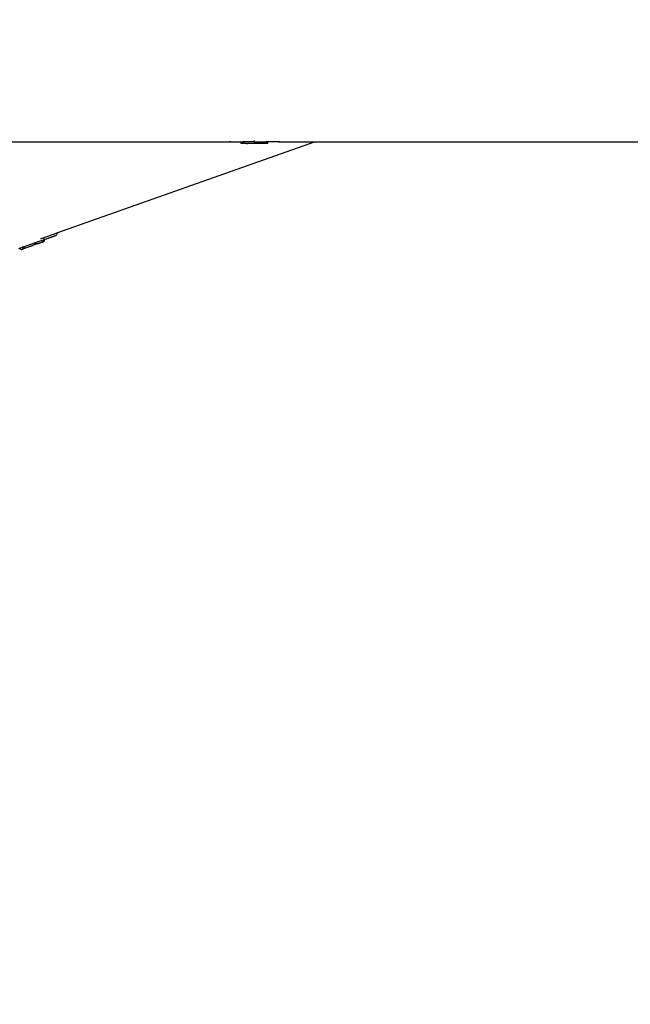
# Model space of a CAD drawing. Units: inches. Extents: x -320 to 279, y -167 to 221.
# Drawn here: x -89 to -65, y 10 to 49 of the extents above; entities that cross this region are included whole.
import ezdxf

# ---------------------------------------------------------------- set-up
doc = ezdxf.new("R2010")
doc.units = ezdxf.units.IN
doc.header["$MEASUREMENT"] = 0
doc.layers.add('DIMENSIONS', color=8, linetype='Continuous')
doc.layers.add('ES_Equipment', color=7, linetype='Continuous')
doc.styles.get("Standard").update_dxf_attribs({"font": 'arial.ttf'})
doc.dimstyles.new('ISO-25', dxfattribs={"dimtxt": 10, "dimasz": 10, "dimexe": 5.25, "dimexo": 0.625, "dimtad": 0, "dimdec": 0, "dimlunit": 4, "dimtxsty": 'Standard', "dimblk": 'ARCHTICK', "dimcen": 2.5, "dimdle": 5.5, "dimclrd": 256, "dimclre": 256, "dimclrt": 256, "dimadec": 0, "dimazin": 0, "dimtfac": 1, "dimtdec": 0, "dimtmove": 0, "dimatfit": 3, "dimfxl": 1, "dimarcsym": 0})

# ---------------------------------------------------------------- blocks, each defined once
blk = doc.blocks.new('_ArchTick')
at = {"color": 0, "linetype": 'ByBlock', "const_width": 0.15}
blk.add_lwpolyline([(-0.5, -0.5), (0.5, 0.5)], dxfattribs=at)
blk = doc.blocks.new('*D2')
at = {"layer": 'Defpoints', "color": 0, "transparency": 16777216}
for p in [(5254.836, 1983.478), (4975.455, 1659.222), (5254.836, 1659.222)]:
    blk.add_point(p, dxfattribs=at)
at = {"layer": 'DIMENSIONS', "lineweight": -2, "transparency": 16777216}
for p, q in [((4975.455, 1988.978), (4975.455, 1830.546)), ((5254.211, 1983.478), (4970.205, 1983.478)), ((4975.455, 1653.722), (4975.455, 1812.154)), ((5254.211, 1659.222), (4970.205, 1659.222))]:
    blk.add_line(p, q, dxfattribs=at)
at = {"layer": 'DIMENSIONS', "lineweight": -2, "transparency": 16777216, "xscale": 10, "yscale": 10, "zscale": 10}
for p, rotation in [((4975.455, 1983.478), 90), ((4975.455, 1659.222), 270)]:
    blk.add_blockref('_ArchTick', p, dxfattribs=dict(at, rotation=rotation))
at = {"layer": 'DIMENSIONS', "transparency": 16777216, "insert": (4975.455, 1821.35), "char_height": 10, "attachment_point": 5, "rotation": 90}
blk.add_mtext("27'", dxfattribs=at)

msp = doc.modelspace()

# ---------------------------------------------------------------- linework, layer by layer
at = {"layer": 'ES_Equipment'}
for p, q in [((-90, 44.357), (-80.977, 44.361)), ((-87.85, 40.733), (-77.598, 44.357)), ((-80.977, 44.361), (-80.993, 44.364)), ((-80.977, 44.361), (-80.966, 44.36)), ((-80.956, 44.358), (-80.966, 44.36)), ((-80.954, 44.358), (-80.956, 44.358)), ((-80.953, 44.358), (-80.954, 44.358)), ((-80.953, 44.358), (-80.951, 44.358)), ((-80.945, 44.358), (-80.951, 44.358)), ((-80.937, 44.357), (-80.945, 44.358)), ((-80.937, 44.359), (-80.937, 44.357)), ((-80.937, 44.357), (-80.536, 44.357)), ((-80.536, 44.288), (-80.536, 44.357)), ((-80.536, 44.357), (-80.461, 44.357)), ((-79.464, 44.288), (-80.536, 44.288)), ((-80.461, 44.393), (-80.461, 44.389)), ((-80.461, 44.373), (-80.461, 44.357)), ((-80.461, 44.357), (-80.461, 44.33)), ((-79.994, 44.357), (-80.461, 44.357)), ((-80.379, 44.308), (-80.32, 44.294)), ((-80.32, 44.294), (-80.379, 44.306)), ((-80.32, 44.294), (-80.311, 44.294)), ((-80.311, 44.294), (-80.273, 44.291)), ((-80.272, 44.291), (-80.273, 44.291)), ((-80, 44.328), (-79.994, 44.33)), ((-79.952, 44.314), (-80, 44.328)), ((-79.994, 44.389), (-79.994, 44.407)), ((-79.994, 44.357), (-79.994, 44.373)), ((-79.994, 44.33), (-79.994, 44.357)), ((-79.994, 44.357), (-79.533, 44.357)), ((-79.994, 44.33), (-79.941, 44.314)), ((-79.884, 44.3), (-79.952, 44.314)), ((-79.941, 44.314), (-79.891, 44.303)), ((-79.533, 44.389), (-79.533, 44.392)), ((-79.533, 44.357), (-79.533, 44.373)), ((-79.533, 44.33), (-79.533, 44.357)), ((-79.464, 44.357), (-79.533, 44.357)), ((-79.464, 44.288), (-79.464, 44.357)), ((-79.063, 44.357), (-79.464, 44.357)), ((-79.047, 44.358), (-79.063, 44.357)), ((-79.047, 44.358), (-79.044, 44.358)), ((-79.044, 44.358), (-79.042, 44.358)), ((-79.007, 44.364), (-79.042, 44.358)), ((-79.042, 44.358), (-77.598, 44.357)), ((-77.598, 44.357), (-50.977, 44.361)), ((-88.514, 40.498), (-88.028, 40.67)), ((-88.234, 40.503), (-88.213, 40.51)), ((-88.213, 40.51), (-88.21, 40.511)), ((-88.167, 40.526), (-88.21, 40.511)), ((-88.164, 40.527), (-88.167, 40.526)), ((-88.16, 40.529), (-88.164, 40.527)), ((-88.158, 40.529), (-88.16, 40.529)), ((-88.158, 40.529), (-88.126, 40.541)), ((-88.123, 40.542), (-88.126, 40.541)), ((-88.097, 40.551), (-88.123, 40.542)), ((-88.096, 40.552), (-88.097, 40.551)), ((-88.096, 40.552), (-88.09, 40.553)), ((-88.09, 40.553), (-88.088, 40.554)), ((-88.06, 40.564), (-88.088, 40.554)), ((-88.058, 40.565), (-88.06, 40.564)), ((-88.049, 40.568), (-88.058, 40.565)), ((-88.048, 40.568), (-88.049, 40.568)), ((-88.048, 40.568), (-88.035, 40.573)), ((-88.035, 40.573), (-88.034, 40.573)), ((-88.017, 40.579), (-88.034, 40.573)), ((-88.028, 40.67), (-87.85, 40.733)), ((-88.028, 40.67), (-88.021, 40.652)), ((-88.017, 40.579), (-88.016, 40.58)), ((-87.998, 40.586), (-88.016, 40.58)), ((-88.005, 40.607), (-87.998, 40.586)), ((-87.998, 40.586), (-87.969, 40.598)), ((-87.969, 40.598), (-87.936, 40.618)), ((-87.936, 40.618), (-87.907, 40.642)), ((-87.907, 40.642), (-87.882, 40.671)), ((-87.882, 40.671), (-87.863, 40.702)), ((-87.85, 40.733), (-87.863, 40.702)), ((-89.238, 40.148), (-89.355, 40.106)), ((-88.971, 40.169), (-89.28, 40.059)), ((-89.259, 40.209), (-89.263, 40.219)), ((-89.238, 40.148), (-89.249, 40.179)), ((-88.75, 40.32), (-89.238, 40.148)), ((-89.229, 40.122), (-89.238, 40.148)), ((-89.238, 40.101), (-89.229, 40.122)), ((-89.229, 40.122), (-89.167, 40.126)), ((-89.167, 40.126), (-89.061, 40.143)), ((-89.061, 40.143), (-88.971, 40.169)), ((-88.548, 40.318), (-88.971, 40.169)), ((-88.971, 40.169), (-88.885, 40.205)), ((-88.885, 40.205), (-88.792, 40.259)), ((-88.792, 40.259), (-88.741, 40.294)), ((-88.75, 40.32), (-88.756, 40.336)), ((-88.393, 40.446), (-88.75, 40.32)), ((-88.741, 40.294), (-88.75, 40.32)), ((-88.741, 40.294), (-88.694, 40.293)), ((-88.694, 40.293), (-88.635, 40.299)), ((-88.635, 40.299), (-88.644, 40.294)), ((-88.635, 40.299), (-88.615, 40.301)), ((-88.615, 40.301), (-88.548, 40.318)), ((-88.548, 40.318), (-88.435, 40.358)), ((-88.548, 40.318), (-88.484, 40.347)), ((-88.543, 40.488), (-88.528, 40.493)), ((-88.484, 40.347), (-88.469, 40.358)), ((-88.469, 40.358), (-88.418, 40.392)), ((-88.461, 40.355), (-88.469, 40.358)), ((-88.435, 40.358), (-88.461, 40.355)), ((-88.42, 40.368), (-88.435, 40.358)), ((-88.435, 40.358), (-88.421, 40.363)), ((-88.415, 40.371), (-88.421, 40.363)), ((-88.418, 40.392), (-88.384, 40.42)), ((-88.414, 40.372), (-88.415, 40.371)), ((-88.394, 40.399), (-88.414, 40.372)), ((-88.409, 40.491), (-88.407, 40.486)), ((-88.4, 40.468), (-88.396, 40.455)), ((-88.395, 40.453), (-88.393, 40.446)), ((-88.384, 40.42), (-88.394, 40.399)), ((-88.378, 40.452), (-88.393, 40.446)), ((-88.393, 40.446), (-88.384, 40.42)), ((-88.374, 40.453), (-88.378, 40.452)), ((-88.324, 40.471), (-88.374, 40.453)), ((-88.322, 40.472), (-88.324, 40.471)), ((-88.322, 40.472), (-88.319, 40.472)), ((-88.319, 40.472), (-88.315, 40.474)), ((-88.264, 40.492), (-88.315, 40.474)), ((-88.261, 40.493), (-88.264, 40.492)), ((-88.236, 40.502), (-88.261, 40.493)), ((-88.234, 40.503), (-88.236, 40.502)), ((-89.369, 40.103), (-89.413, 40.086)), ((-89.356, 40.106), (-89.369, 40.103)), ((-89.359, 40.075), (-89.369, 40.103)), ((-89.343, 40.075), (-89.359, 40.075)), ((-89.359, 40.075), (-89.339, 40.065)), ((-89.355, 40.106), (-89.356, 40.106)), ((-89.339, 40.065), (-89.306, 40.057)), ((-89.306, 40.057), (-89.28, 40.059)), ((-89.306, 40.057), (-89.295, 40.054)), ((-89.295, 40.054), (-89.28, 40.059)), ((-89.28, 40.059), (-89.259, 40.073)), ((-89.259, 40.073), (-89.254, 40.08)), ((-89.254, 40.08), (-89.238, 40.101)), ((-89.234, 40.082), (-89.254, 40.08)), ((-89.203, 40.09), (-89.234, 40.082))]:
    msp.add_line(p, q, dxfattribs=at)

# ---------------------------------------------------------------- dimensions: what is measured, and where the dimension line sits
at = {"layer": 'DIMENSIONS'}
dim = msp.add_linear_dim(base=(-313.662, -161.771), p1=(-34.282, 162.485), p2=(-34.282, -161.771), angle=90, dimstyle='ISO-25', dxfattribs=at)
dim.commit()
dim.dimension.update_dxf_attribs({"geometry": '*D2', "text_midpoint": (-313.662, 0.357), "insert": (-5289.118, -1820.992)})

doc.saveas('drawing.dxf')
